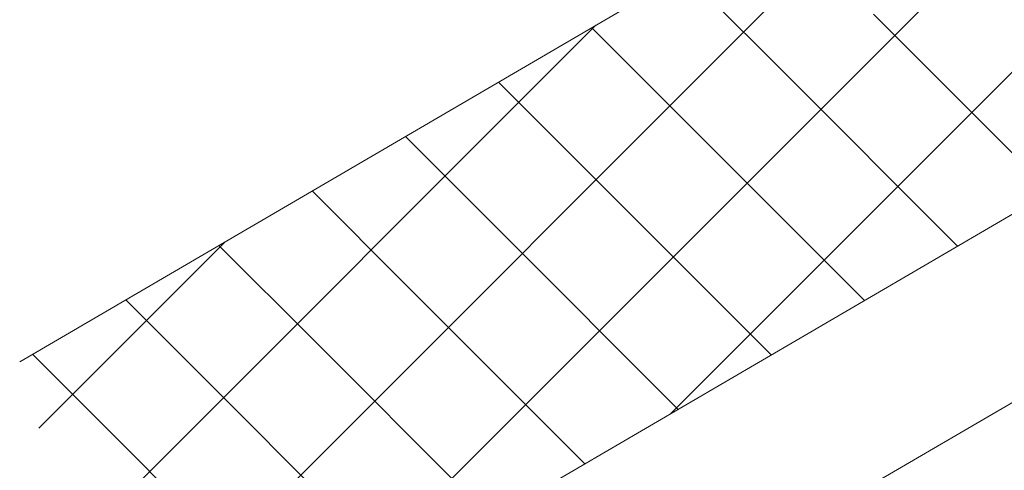
# Model space of a CAD drawing. Units: millimetres. Extents: x 18471 to 24411, y 33004 to 37204.
# Drawn here: x 20854 to 20906, y 33618 to 33642 of the extents above; entities that cross this region are included whole.
import ezdxf

# ---------------------------------------------------------------- set-up
doc = ezdxf.new("R2010")
doc.units = ezdxf.units.MM
doc.layers.add('ВИД', color=253, linetype='Continuous', lineweight=15)

msp = doc.modelspace()

# ---------------------------------------------------------------- linework, layer by layer
at = {"layer": 'ВИД'}
for p, q in [((20853.864, 33623.865, 232.91), (21382.463, 33932.618, 232.91)), ((20859.518, 33604.334, 232.91), (21382.463, 33909.784, 232.91)), ((20861.984, 33595.815, 232.91), (21382.463, 33899.826, 232.91)), ((20888.277, 33621.132, -59.31), (20943.178, 33676.033, -59.31)), ((20868.657, 33609.672, 76.657), (20923.559, 33664.573, 76.657)), ((20858.539, 33607.714, 212.623), (20903.939, 33653.114, 212.623)), ((20894.062, 33639.358, 445.709), (20889.02, 33644.4, 445.709)), ((20908.359, 33632.862, 465.133), (20898.986, 33642.234, 465.133)), ((20856.707, 33614.042, 212.623), (20884.319, 33641.654, 212.623)), ((20889.137, 33636.482, 426.286), (20884.096, 33641.523, 426.286)), ((20903.435, 33629.985, 445.709), (20894.062, 33639.358, 445.709)), ((20884.213, 33633.605, 406.862), (20879.171, 33638.647, 406.862)), ((20898.51, 33627.109, 426.286), (20889.137, 33636.482, 426.286)), ((20879.288, 33630.729, 387.438), (20874.247, 33635.77, 387.438)), ((20893.586, 33624.232, 406.862), (20884.213, 33633.605, 406.862)), ((20874.364, 33627.852, 368.014), (20869.322, 33632.894, 368.014)), ((20888.661, 33621.356, 387.438), (20879.288, 33630.729, 387.438)), ((20854.876, 33620.37, 212.623), (20864.699, 33630.194, 212.623)), ((20869.439, 33624.976, 348.59), (20864.398, 33630.018, 348.59)), ((20883.736, 33618.48, 368.014), (20874.364, 33627.852, 368.014)), ((20864.515, 33622.1, 329.166), (20859.473, 33627.141, 329.166)), ((20878.812, 33615.603, 348.59), (20869.439, 33624.976, 348.59)), ((20859.59, 33619.223, 309.743), (20854.549, 33624.265, 309.743)), ((20873.887, 33612.727, 329.166), (20864.515, 33622.1, 329.166)), ((20868.963, 33609.85, 309.743), (20859.59, 33619.223, 309.743))]:
    msp.add_line(p, q, dxfattribs=at)

doc.saveas('drawing.dxf')
